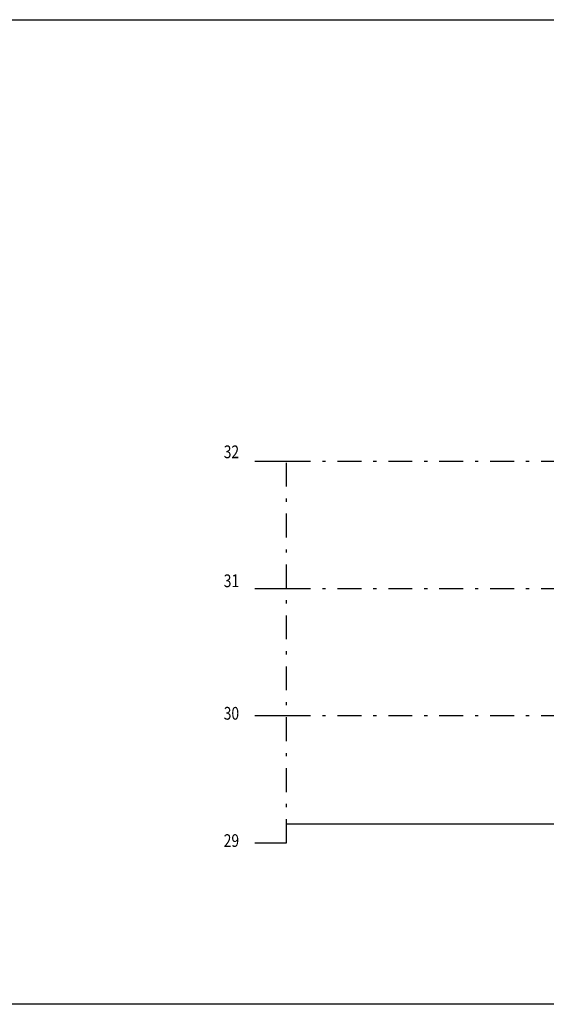
# Model space of a CAD drawing. Units: metres. Extents: x 178146 to 178343, y 1666895 to 1666959.
# Drawn here: x 178271 to 178288, y 1666919 to 1666949 of the extents above; entities that cross this region are included whole.
import ezdxf

# ---------------------------------------------------------------- set-up
doc = ezdxf.new("R2010")
doc.units = ezdxf.units.M
doc.header["$LTSCALE"] = 3
doc.header["$MEASUREMENT"] = 0
doc.linetypes.add('DASHDOT2', pattern=[0.5, 0.25, -0.125, 0, -0.125])
doc.layers.get('0').update_dxf_attribs({"linetype": 'CONTINUOUS'})
doc.layers.add('grade', color=8, linetype='CONTINUOUS')
doc.layers.add('lixo', color=7, linetype='CONTINUOUS')
doc.styles.add('ROMANS', font='romans.shx', dxfattribs={"height": 0.4})

msp = doc.modelspace()

# ---------------------------------------------------------------- linework, layer by layer
for p, q in [((178278.414, 1666935.594), (178279.414, 1666935.594)), ((178278.414, 1666931.594), (178279.414, 1666931.594)), ((178278.414, 1666927.594), (178279.414, 1666927.594)), ((178278.414, 1666923.594), (178279.414, 1666923.594))]:
    msp.add_line(p, q)
at = {"layer": 'grade', "linetype": 'DASHDOT2'}
for p, q in [((178279.414, 1666935.594), (178330.902, 1666935.594)), ((178279.414, 1666923.594), (178279.414, 1666935.594)), ((178279.414, 1666931.594), (178330.902, 1666931.594)), ((178279.414, 1666927.594), (178330.902, 1666927.594))]:
    msp.add_line(p, q, dxfattribs=at)
at = {"layer": 'lixo', "linetype": 'Continuous'}
msp.add_line((178279.414, 1666924.194), (178324.486, 1666924.194), dxfattribs=at)
at = {"layer": 'lixo', "color": 8, "linetype": 'Continuous'}
msp.add_lwpolyline([(178254.455, 1666949.47), (178342.834, 1666949.47), (178342.834, 1666918.521), (178254.455, 1666918.521)], close=True, dxfattribs=at)

# ---------------------------------------------------------------- texts
at = {"style": 'ROMANS', "width": 0.8}
for s, p in [('32', (178277.434, 1666935.687)), ('31', (178277.434, 1666931.633)), ('30', (178277.434, 1666927.468)), ('29', (178277.434, 1666923.468))]:
    msp.add_text(s, height=0.4, dxfattribs=at).set_placement(p)

doc.saveas('drawing.dxf')
